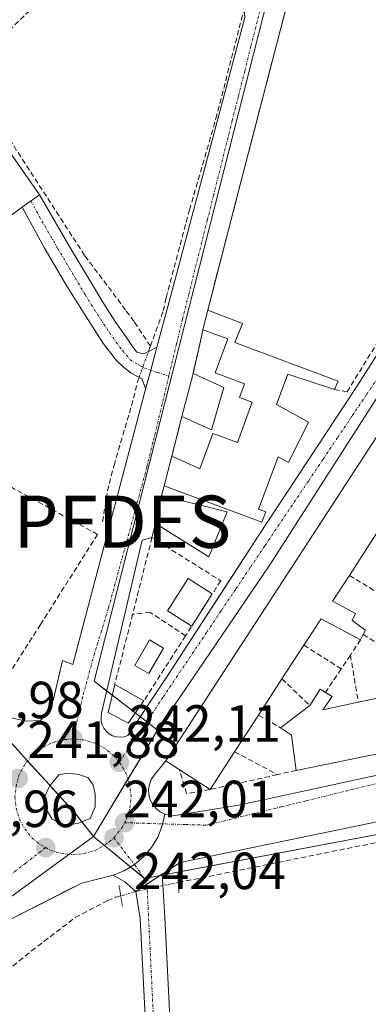
# Model space of a CAD drawing. Units: metres. Extents: x 625993 to 629488, y 4646278 to 4648653.
# Drawn here: x 628981 to 629047, y 4648290 to 4648478 of the extents above; entities that cross this region are included whole.
import ezdxf
from ezdxf.enums import TextEntityAlignment as Align

# ---------------------------------------------------------------- set-up
doc = ezdxf.new("R2010")
doc.units = ezdxf.units.M
doc.header["$MEASUREMENT"] = 0
for name, pattern in [('TRAZO_Y_PUNTO', [1, 0.5, -0.25, 0, -0.25]), ('TRAZOS2', [0.375, 0.25, -0.125]), ('TRAZOSX2', [1.5, 1, -0.5])]:
    doc.linetypes.add(name, pattern=pattern)
doc.layers.get('0').update_dxf_attribs({"lineweight": 5})
for name, color, linetype, lineweight in [('Camino', 19, 'Continuous', 0), ('Camino Cxs', 19, 'Continuous', 0), ('Camino eje', 39, 'TRAZO_Y_PUNTO', 13), ('Carretera de calzada única', 19, 'Continuous', 13), ('Carretera de calzada única Cxs', 19, 'Continuous', 13), ('Carretera de calzada única eje', 19, 'TRAZO_Y_PUNTO', 0), ('Carátula', 7, 'Continuous', 5), ('Corriente artificial lineal', 5, 'TRAZOSX2', 13), ('Corriente artificial lineal oculto', 135, 'TRAZO_Y_PUNTO', 13), ('Cultivos herbáceos CxS', 92, 'Continuous', 0), ('Edificación', 1, 'Continuous', 13), ('Edificación Cxs', 1, 'Continuous', 13), ('Edificación industrial', 135, 'Continuous', 13), ('Edificación industrial Cxs', 135, 'Continuous', 13), ('Elemento construido', 1, 'Continuous', 0), ('Muro lineal', 1, 'TRAZOSX2', 13), ('Núcleo urbano', 19, 'Continuous', 0), ('Núcleo urbano CxS', 19, 'Continuous', 0), ('Piscina', 142, 'Continuous', 0), ('Piscina CxS', 142, 'Continuous', 0), ('Puente lineal', 2, 'TRAZOS2', 0), ('Punto de cota en terreno', 7, 'Continuous', 0), ('Punto fluvial desagüe desconocido', 7, 'Continuous', 0), ('Rótulo de punto de cota en terreno', 19, 'Continuous', 0), ('Vía urbana Cxs', 5, 'Continuous', 0), ('Vía urbana eje', 5, 'TRAZO_Y_PUNTO', 0)]:
    doc.layers.add(name, color=color, linetype=linetype, lineweight=lineweight)
doc.styles.add('Arial', font='txt', dxfattribs={"height": 0.2})

# ---------------------------------------------------------------- blocks, each defined once
blk = doc.blocks.new('*U150')
at = {"layer": 'Cultivos herbáceos CxS', "color": 92, "linetype": 'Continuous', "lineweight": 0}
blk.add_polyline3d([(628917.7, 4648265.47, 242.04), (628994.64, 4648321.73, 241.98), (629004.43, 4648313.66, 242.11), (629072.99, 4648326.63, 241.74), (629073.96, 4648326.8, 241.77), (629096.05, 4648330.58, 241.57), (629142.05, 4648305.54, 241.98), (629163.19, 4648288.7, 241.43), (629195.27, 4648255.58, 241.27), (629213.81, 4648236.43, 241.21), (629232.03, 4648200.44, 241.45), (629252.57, 4648178.79, 241.18), (629262.64, 4648166.21, 241.33), (629276.76, 4648148.57, 241.36), (629279.22, 4648145.5, 241.48), (629294.87, 4648118.45, 241.14), (629311.93, 4648095.99, 241.46), (629314.24, 4648092.95, 241.37)], dxfattribs=at)
blk = doc.blocks.new('5PFDES')
blk.add_text('5PFDES', height=10).set_placement((0, 0), align=Align.MIDDLE_CENTER)
blk = doc.blocks.new('5PATER')
at = {"layer": 'Carátula', "linetype": 'Continuous', "lineweight": 5}
h = blk.add_hatch(color=250, dxfattribs=at)
edge = h.paths.add_edge_path()
edge.add_ellipse((0, 0.01), major_axis=(-1.33, -1.34), ratio=0.999422, start_angle=0, end_angle=360)
blk = doc.blocks.new('*U172')
at = {"layer": 'Vía urbana Cxs', "color": 5, "linetype": 'Continuous', "lineweight": 0}
for points in [[(629160.6, 4648378.34, 241.36), (629159.37, 4648377.51, 241.38), (629156.52, 4648375.57, 241.47), (629144.4, 4648367.33, 241.67), (629140.29, 4648364.54, 241.77), (629137.66, 4648362.76, 241.76), (629104.53, 4648340.24, 242.03), (629099.46, 4648336.8, 242.04), (629096.32, 4648335.53, 241.99), (629088.7, 4648332.46, 241.88), (629076.02, 4648329.93, 241.94), (629052.18, 4648325.18, 241.82), (629049.22, 4648324.59, 241.85), (629011.27, 4648316.71, 242.01), (629007.81, 4648314.47, 242.06), (629004.89, 4648312.56, 242.08), (629002.75, 4648311.15, 241.97), (629000.65, 4648313.04, 242.07), (628998.4, 4648314.29, 242.09), (629000.54, 4648315.16, 242.09), (629002.52, 4648316.36, 242.08), (629004.27, 4648317.87, 242.08), (629005.76, 4648319.63, 242.09), (629006.95, 4648321.61, 242.1), (629007.8, 4648323.76, 242.1), (629008.3, 4648326.02, 242.14), (629009.27, 4648325.78, 242.13), (629010.27, 4648325.73, 242.13), (629022.51, 4648327.73, 242.02), (629067.25, 4648337.47, 241.98), (629069.99, 4648338.97, 242), (629072.99, 4648340.97, 242.07), (629081.36, 4648346.48, 242.01), (629101.48, 4648359.71, 241.84), (629109.62, 4648364.81, 241.81), (629146.22, 4648388.46, 241.51), (629150.61, 4648391.29, 241.45), (629153.12, 4648392.32, 241.44), (629158.01, 4648382.92, 241.39), (629160.6, 4648378.34, 241.36)], [(629087.45, 4648341.62, 242.03), (629088.64, 4648340.82, 242.03), (629092.06, 4648341.54, 242.01), (629108.33, 4648352.41, 241.91), (629112.61, 4648354.87, 241.87), (629153.1, 4648380.91, 241.42), (629150.16, 4648385.43, 241.45), (629109.92, 4648359.16, 241.85), (629105.87, 4648356.38, 241.88), (629087.14, 4648343.84, 242.02), (629086.66, 4648342.65, 242.03), (629087.45, 4648341.62, 242.03)]]:
    blk.add_polyline3d(points, close=True, dxfattribs=at)
blk = doc.blocks.new('*U173')
at = {"layer": 'Vía urbana Cxs', "color": 5, "linetype": 'Continuous', "lineweight": 0}
for points in [[(629035.66, 4648496.55, 242.22), (629027.6, 4648465.45, 242.07), (629023.51, 4648449.72, 241.94), (629019.92, 4648435.83, 241.88), (629016.52, 4648422.69, 242.11), (629015.62, 4648418.92, 242.17), (629015.31, 4648417.57, 242.17), (629013.71, 4648410.53, 242.15), (629011.58, 4648402.27, 242.21), (629009.64, 4648394.69, 242.24), (629008.18, 4648389, 242.14), (629007.69, 4648387.1, 242.13), (629006.54, 4648381.73, 242.15), (629005.85, 4648379.06, 242.23), (629003.97, 4648378.58, 242.2), (628996.21, 4648345.35, 242.15), (628996.09, 4648344.61, 242.15), (628996.13, 4648343.87, 242.15), (628996.31, 4648343.14, 242.16), (628996.63, 4648342.48, 242.16), (628997.09, 4648341.89, 242.16), (628997.66, 4648341.41, 242.17), (628998.31, 4648341.05, 242.18), (628999.03, 4648340.83, 242.19), (628999.77, 4648340.77, 242.21), (629000.51, 4648340.86, 242.23), (629001.21, 4648341.1, 242.25), (629008.71, 4648352.34, 242.22), (629021.52, 4648372.09, 242.19), (629026.21, 4648379.33, 242.15), (629044.95, 4648407.81, 242.09), (629061.95, 4648434.55, 242.05)], [(629059.27, 4648414.37, 242.16), (629008.52, 4648336.23, 242.28), (629006.27, 4648333.48, 242.23), (629005.72, 4648332.64, 242.21), (629005.37, 4648331.71, 242.19), (629005.21, 4648330.72, 242.18), (629005.27, 4648329.72, 242.17), (629005.53, 4648328.76, 242.17), (629005.99, 4648327.87, 242.17), (629006.62, 4648327.09, 242.16), (629007.4, 4648326.47, 242.15), (629008.3, 4648326.02, 242.14), (629007.8, 4648323.76, 242.1), (629006.95, 4648321.61, 242.1), (629005.76, 4648319.63, 242.09), (629004.27, 4648317.87, 242.08), (629002.52, 4648316.36, 242.08), (629000.54, 4648315.16, 242.09), (628998.4, 4648314.29, 242.09), (628992.4, 4648312.79, 242.04), (628989.9, 4648311.52, 242.03), (628978.66, 4648305.8, 242.07)], [(628978.33, 4648344.58, 241.83), (628981.82, 4648343.84, 241.89), (628984.47, 4648343.94, 241.88), (628986.16, 4648345.85, 241.97), (628987.01, 4648348.07, 242.07), (628988.7, 4648355.48, 242.03), (628990.71, 4648354.74, 242.01), (629002.67, 4648400.25, 241.94), (629004.63, 4648407.55, 242.06), (629005.6, 4648411.16, 242.05), (629006.79, 4648415.6, 241.98), (629010.61, 4648429.78, 241.81), (629023.62, 4648478.78, 241.76), (629023.29, 4648483.11, 241.82), (629008.3, 4648505.35, 241.57), (628985.41, 4648539.13, 241.4), (628980.41, 4648546.51, 241.5)]]:
    blk.add_polyline3d(points, dxfattribs=at)
blk.add_polyline3d([(628986.73, 4648325.05, 241.97), (628989.06, 4648323.89, 241.97), (628991.6, 4648324.21, 241.99), (628994.03, 4648325.16, 242), (628994.99, 4648327.38, 242.01), (628994.99, 4648329.82, 242.01), (628994.56, 4648331.61, 242), (628993.61, 4648332.99, 241.98), (628991.81, 4648333.63, 241.96), (628989.69, 4648333.84, 241.93), (628988, 4648333.52, 241.91), (628986.2, 4648331.4, 241.94), (628985.35, 4648329.39, 241.98), (628985.57, 4648326.96, 241.99), (628986.73, 4648325.05, 241.97)], close=True, dxfattribs=at)

msp = doc.modelspace()

# ---------------------------------------------------------------- linework, layer by layer
at = {"layer": 'Camino', "color": 19, "linetype": 'Continuous', "lineweight": 0}
for points in [[(628981, 4648442.41, 241.68), (628984.3, 4648444.81, 241.52)], [(628984.3, 4648444.81, 241.52), (628990.33, 4648434.45, 241.66), (628996.41, 4648424.21, 241.82), (628998.82, 4648420.5, 241.78), (629001.33, 4648416.85, 241.86), (629002.09, 4648415.72, 241.89), (629002.93, 4648414.61, 241.93), (629004.21, 4648414.29, 241.96), (629005.3, 4648414.8, 241.96), (629006.79, 4648415.6, 241.98)], [(629004.63, 4648407.55, 242.06), (629004.6, 4648407.7, 242.06), (629003.89, 4648409.49, 242.03), (629001.85, 4648410.58, 241.95), (629000.37, 4648411.71, 241.88), (628999.03, 4648413.01, 241.86), (628996.59, 4648416.24, 241.85), (628994.36, 4648419.6, 241.83), (628989.67, 4648427.09, 241.78), (628985.21, 4648434.71, 241.71), (628981, 4648442.41, 241.68)], [(629006.79, 4648415.6, 241.98), (629005.6, 4648411.16, 242.05), (629004.63, 4648407.55, 242.06)]]:
    msp.add_polyline3d(points, dxfattribs=at)
at = {"layer": 'Camino Cxs', "color": 19, "linetype": 'Continuous', "lineweight": 0}
msp.add_polyline3d([(629006.79, 4648415.6, 241.98), (629005.6, 4648411.16, 242.05), (629004.63, 4648407.55, 242.06), (629004.6, 4648407.7, 242.06), (629003.89, 4648409.49, 242.03), (629001.85, 4648410.58, 241.95), (629000.37, 4648411.71, 241.88), (628999.03, 4648413.01, 241.86), (628996.59, 4648416.24, 241.85), (628994.36, 4648419.6, 241.83), (628989.67, 4648427.09, 241.78), (628985.21, 4648434.71, 241.71), (628981, 4648442.41, 241.68), (628984.3, 4648444.81, 241.52), (628990.33, 4648434.45, 241.66), (628996.41, 4648424.21, 241.82), (628998.82, 4648420.5, 241.78), (629001.33, 4648416.85, 241.86), (629002.09, 4648415.72, 241.89), (629002.93, 4648414.61, 241.93), (629004.21, 4648414.29, 241.96), (629005.3, 4648414.8, 241.96), (629006.79, 4648415.6, 241.98)], close=True, dxfattribs=at)
at = {"layer": 'Camino eje', "color": 39, "linetype": 'TRAZO_Y_PUNTO', "lineweight": 13}
for points in [[(628982.66, 4648443.62, 241.62), (628984.76, 4648439.77, 241.67), (628987.77, 4648434.58, 241.69), (628990, 4648430.77, 241.74), (628993.04, 4648425.65, 241.79), (628995.39, 4648421.91, 241.84), (628996.59, 4648420.05, 241.86), (628997.71, 4648418.37, 241.86), (628998.96, 4648416.55, 241.86), (629000.18, 4648414.93, 241.88), (629001.65, 4648413.16, 241.92), (629004.39, 4648411.55, 242.01), (629006.88, 4648410.74, 242.1)], [(629006.88, 4648410.74, 242.1), (629009.07, 4648410.03, 242.16)]]:
    msp.add_polyline3d(points, dxfattribs=at)
at = {"layer": 'Carretera de calzada única', "color": 19, "linetype": 'Continuous', "lineweight": 13}
for points in [[(629002.75, 4648311.15, 241.97), (629004.89, 4648312.56, 242.08), (629007.81, 4648314.47, 242.06)], [(629007.81, 4648314.47, 242.06), (629008.07, 4648310.35, 241.96), (629008.32, 4648306.22, 241.85), (629010.82, 4648256.17, 241.61), (629011.96, 4648227.21, 241.63), (629012.99, 4648198.25, 241.58), (629014.37, 4648169.84, 241.43), (629015.68, 4648141.42, 241.39), (629015.95, 4648133.9, 241.5), (629016.71, 4648113, 241.46), (629017.06, 4648103.13, 241.46), (629017.73, 4648084.59, 241.43), (629019.65, 4648033.96, 241.4), (629020.49, 4648015.09, 241.43), (629020.74, 4648005.11, 241.66), (629021.65, 4647997.08, 242)], [(629006.15, 4648000.12, 242.05), (629008.29, 4648000.68, 242.03), (629010.76, 4648002.47, 241.97), (629012.68, 4648004.84, 241.84), (629013.9, 4648007.64, 241.7), (629014.28, 4648009.64, 241.68), (629014.44, 4648016.39, 241.63), (629014.91, 4648033.78, 241.56), (629012.99, 4648084.41, 241.47), (629012.3, 4648103.61, 241.51), (629012.09, 4648109.36, 241.34), (629011.97, 4648112.83, 241.29), (629010.95, 4648141.23, 241.4), (629010.49, 4648151.01, 241.4), (629009.64, 4648169.61, 241.4), (629008.46, 4648193.78, 241.51), (629008.26, 4648198.05, 241.4), (629007.22, 4648227.04, 241.46), (629006.78, 4648238.16, 241.57), (629006.08, 4648255.96, 241.55), (629005.91, 4648259.43, 241.55), (629004.84, 4648280.96, 241.56), (629003.59, 4648305.98, 241.69), (629002.75, 4648311.15, 241.97)]]:
    msp.add_polyline3d(points, dxfattribs=at)
at = {"layer": 'Carretera de calzada única Cxs', "color": 19, "linetype": 'Continuous', "lineweight": 13}
msp.add_polyline3d([(629004.84, 4648280.96, 241.56), (629003.59, 4648305.98, 241.69), (629002.75, 4648311.15, 241.97), (629004.89, 4648312.56, 242.08), (629007.81, 4648314.47, 242.06), (629008.07, 4648310.35, 241.96), (629008.32, 4648306.22, 241.85), (629010.82, 4648256.17, 241.61)], dxfattribs=at)
at = {"layer": 'Carretera de calzada única eje', "color": 19, "linetype": 'TRAZO_Y_PUNTO', "lineweight": 0}
msp.add_polyline3d([(629004.89, 4648312.56, 242.08), (629008.49, 4648238.12, 241.59), (629016.76, 4648051.99, 241.58), (629017.4, 4648014.78, 241.76), (629015.03, 4647998.2, 242.11), (629014.51, 4647994.63, 242.29)], dxfattribs=at)
at = {"layer": 'Corriente artificial lineal', "color": 5, "linetype": 'TRAZOSX2', "lineweight": 13}
for points in [[(629005.55, 4648415.78, 241.94), (629008, 4648422.54, 241.74), (629008.57, 4648425.07, 241.7), (629013.04, 4648441.92, 241.58), (629018.1, 4648459.41, 241.62), (629023.57, 4648480.74, 241.8)], [(629005.55, 4648415.78, 241.94), (629002.42, 4648420.5, 241.7), (629000.8, 4648422.69, 241.58), (628992.95, 4648433.17, 241.61), (628970.25, 4648468.31, 241.4)], [(629005.18, 4648414.74, 241.96), (629005.55, 4648415.78, 241.94)], [(628996.39, 4648382.1, 242.04), (628997.31, 4648387.99, 241.67), (628998.58, 4648392.91, 241.71), (629001.93, 4648404.35, 241.78), (629003.1, 4648409, 242.01), (629003.38, 4648409.76, 242.01)], [(629010.89, 4648312.89, 241.86), (629059.69, 4648322.74, 241.69), (629093.3, 4648329.09, 241.37), (629120.7, 4648315.36, 241.6), (629134.26, 4648308.36, 241.48), (629145.46, 4648302.21, 241.81), (629147.09, 4648301.15, 241.67), (629150.4, 4648299.01, 241.38), (629158.12, 4648292.96, 241.42), (629160.82, 4648290.18, 241.43), (629164.98, 4648283.97, 241.47), (629167.78, 4648280.3, 241.48), (629170.8, 4648276.8, 241.41), (629174.3, 4648273.33, 241.52), (629182, 4648266.31, 241.93), (629189.42, 4648260.87, 241.64), (629202.1, 4648248, 241.28), (629205.14, 4648244.25, 241.27), (629217.01, 4648225.35, 241.25), (629224.24, 4648213.12, 241.18), (629226.61, 4648208.63, 241.2), (629228.78, 4648204.04, 241.47), (629230.96, 4648197.33, 241.33)], [(628925.47, 4648266.1, 242.02), (628927.39, 4648263.93, 241.81), (628930.76, 4648262.85, 241.46), (628933.89, 4648264.29, 241.45), (628944.33, 4648270.94, 241.54), (628974.54, 4648293.09, 241.49), (628982.77, 4648299.76, 241.5), (628991.16, 4648306.17, 241.65), (628997.32, 4648309.41, 241.62), (628998.92, 4648310.05, 241.75), (628999.87, 4648310.32, 241.81)]]:
    msp.add_polyline3d(points, dxfattribs=at)
at = {"layer": 'Corriente artificial lineal oculto', "color": 135, "linetype": 'TRAZO_Y_PUNTO', "lineweight": 13}
for points in [[(629003.38, 4648409.76, 242.01), (629005.18, 4648414.74, 241.96)], [(629010.89, 4648312.89, 241.86), (629007.95, 4648312.3, 242.01), (629002.75, 4648311.15, 241.97), (628999.87, 4648310.32, 241.81)]]:
    msp.add_polyline3d(points, dxfattribs=at)
at = {"layer": 'Cultivos herbáceos CxS', "color": 92, "linetype": 'Continuous', "lineweight": 0}
for points in [[(628994.64, 4648321.73, 241.98), (628996.73, 4648320.01, 242), (629001.73, 4648315.88, 242.08), (629004.08, 4648313.95, 242.11), (629004.43, 4648313.66, 242.11), (629007.44, 4648314.23, 242.07), (629007.82, 4648314.3, 242.05), (629010.76, 4648314.86, 241.95), (629072.99, 4648326.63, 241.74), (629073.96, 4648326.8, 241.77), (629093.45, 4648330.13, 241.52), (629096.05, 4648330.58, 241.57), (629127.71, 4648313.34, 241.58), (629142.05, 4648305.54, 241.98)], [(628917.7, 4648265.47, 242.04), (628989.94, 4648318.29, 241.97), (628994.64, 4648321.73, 241.98)]]:
    msp.add_polyline3d(points, dxfattribs=at)
at = {"layer": 'Edificación', "color": 1, "linetype": 'Continuous', "lineweight": 13}
for points in [[(629015.62, 4648418.92, 243.66), (629016.52, 4648422.69, 244.69)], [(629016.52, 4648422.69, 244.69), (629023.17, 4648420.13, 242.92), (629021.71, 4648416.48, 246.14)], [(629009.64, 4648394.69, 245.09), (629014.99, 4648392.23, 247.38), (629017.5, 4648399.04, 245.38), (629022.21, 4648397.3, 249.75), (629025.06, 4648405.02, 249.56), (629022.63, 4648405.92, 245.69), (629023.6, 4648408.56, 247.69), (629017.96, 4648410.64, 246.07), (629020.37, 4648417.17, 245.53), (629015.62, 4648418.92, 243.66)], [(629021.71, 4648416.48, 246.14), (629041.48, 4648409.07, 243.56), (629040.78, 4648407.46, 245.62)], [(629008.52, 4648336.23, 244.02), (629059.27, 4648414.37, 243.97)], [(629040.78, 4648407.46, 245.62), (629031.87, 4648410.4, 248.92), (629029.71, 4648404.58, 250.89), (629035.85, 4648401.19, 244.09), (629032.01, 4648393.44, 244.1), (629030.01, 4648394.52, 249.72), (629026.27, 4648384.51, 247.07), (629027.66, 4648383.99, 246.94), (629026.92, 4648381.99, 246.11), (629008.18, 4648389, 245.72)], [(629011.58, 4648402.27, 244.7), (629013.71, 4648410.53, 244.8)], [(629013.71, 4648410.53, 244.8), (629019.58, 4648407.84, 244.6)], [(629019.58, 4648407.84, 244.6), (629017.23, 4648399.71, 245.38), (629011.58, 4648402.27, 244.7)], [(629008.18, 4648389, 245.72), (629009.64, 4648394.69, 245.09)], [(629006.54, 4648381.73, 243.02), (629007.69, 4648387.1, 244.94)], [(629007.69, 4648387.1, 244.94), (629020.26, 4648383.99, 245.92)], [(629020.26, 4648383.99, 245.92), (629016.71, 4648375.33, 243.5), (629006.54, 4648381.73, 243.02)], [(629048.37, 4648379.09, 248.33), (629043.65, 4648371.81, 248.86)], [(629043.65, 4648371.81, 248.86), (629040.44, 4648366.85, 248.23), (629044.8, 4648364.46, 243.68)], [(629013.45, 4648362.06, 242.55), (629008.81, 4648365.02, 242.75), (629012.75, 4648371.2, 242.67), (629017.39, 4648368.24, 242.91)], [(629017.39, 4648368.24, 242.91), (629013.45, 4648362.06, 242.55)], [(629044.8, 4648364.46, 243.68), (629044.17, 4648363.18, 244.45), (629046.73, 4648361.32, 244.11), (629046.31, 4648360.47, 244.46)], [(629045.82, 4648359.46, 244.52), (629038.25, 4648363.49, 248.42), (629034.94, 4648358.42, 248.87)], [(629046.31, 4648360.47, 244.46), (629045.82, 4648359.46, 244.52)], [(629034.94, 4648358.42, 248.87), (629030.74, 4648351.94, 248.84)], [(629004.3, 4648347.75, 244.63), (629001.28, 4648343.46, 243.79), (628997.44, 4648345.51, 244.02), (628998.73, 4648350.89, 244.54)], [(628998.73, 4648350.89, 244.54), (629004.3, 4648347.75, 244.63)], [(629030.74, 4648351.94, 248.84), (629026.25, 4648345.01, 248.64)], [(629036.08, 4648346.85, 246.2), (629038.08, 4648349.98, 246.8), (629039.08, 4648349.37, 245.29)], [(629039.08, 4648349.37, 245.29), (629040.38, 4648348.58, 243.69), (629038.6, 4648346.03, 248.29), (629045.37, 4648347.46, 247.44)], [(629045.37, 4648347.46, 247.44), (629056, 4648349.73, 245.98)], [(629030.48, 4648342.56, 243.57), (629036.08, 4648346.85, 246.2)], [(629026.25, 4648345.01, 248.64), (629021.67, 4648337.98, 248.71)], [(629033.48, 4648334.38, 245.11), (629032.58, 4648341.15, 245.36), (629030.48, 4648342.56, 243.57)], [(629071.17, 4648342.12, 244.55), (629033.48, 4648334.38, 245.11)], [(629021.67, 4648337.98, 248.71), (629016.98, 4648330.73, 245.79)], [(629011.08, 4648334.56, 246.64), (629008.52, 4648336.23, 244.02)], [(629016.98, 4648330.73, 245.79), (629011.08, 4648334.56, 246.64)]]:
    msp.add_polyline3d(points, dxfattribs=at)
at = {"layer": 'Edificación Cxs', "color": 1, "linetype": 'Continuous', "lineweight": 13}
for points in [[(629021.71, 4648416.48, 246.14), (629041.48, 4648409.07, 243.56), (629040.78, 4648407.46, 245.62), (629031.87, 4648410.4, 248.92), (629029.71, 4648404.58, 250.89), (629035.85, 4648401.19, 244.09), (629032.01, 4648393.44, 244.1), (629030.01, 4648394.52, 249.72), (629026.27, 4648384.51, 247.07), (629027.66, 4648383.99, 246.94), (629026.92, 4648381.99, 246.11), (629008.18, 4648389, 245.72), (629009.64, 4648394.69, 245.09), (629014.99, 4648392.23, 247.38), (629017.5, 4648399.04, 245.38), (629022.21, 4648397.3, 249.75), (629025.06, 4648405.02, 249.56), (629022.63, 4648405.92, 245.69), (629023.6, 4648408.56, 247.69), (629017.96, 4648410.64, 246.07), (629020.37, 4648417.17, 245.53), (629015.62, 4648418.92, 243.66), (629016.52, 4648422.69, 244.69), (629023.17, 4648420.13, 242.92), (629021.71, 4648416.48, 246.14)], [(629044.8, 4648364.46, 243.68), (629044.17, 4648363.18, 244.45), (629046.73, 4648361.32, 244.11), (629046.31, 4648360.47, 244.46), (629045.82, 4648359.46, 244.52), (629038.25, 4648363.49, 248.42), (629034.94, 4648358.42, 248.87), (629030.74, 4648351.94, 248.84), (629026.25, 4648345.01, 248.64), (629021.67, 4648337.98, 248.71), (629016.98, 4648330.73, 245.79), (629011.08, 4648334.56, 246.64), (629008.52, 4648336.23, 244.02), (629059.27, 4648414.37, 243.97), (629067.71, 4648408.87, 243.97), (629061.51, 4648399.32, 248.31), (629056.95, 4648392.27, 248.75), (629052.78, 4648385.85, 247.95), (629048.37, 4648379.09, 248.33), (629043.65, 4648371.81, 248.86), (629040.44, 4648366.85, 248.23), (629044.8, 4648364.46, 243.68)], [(629019.58, 4648407.84, 244.6), (629017.23, 4648399.71, 245.38), (629011.58, 4648402.27, 244.7), (629013.71, 4648410.53, 244.8), (629019.58, 4648407.84, 244.6)], [(629020.26, 4648383.99, 245.92), (629016.71, 4648375.33, 243.5), (629006.54, 4648381.73, 243.02), (629007.69, 4648387.1, 244.94), (629020.26, 4648383.99, 245.92)], [(629017.39, 4648368.24, 242.91), (629013.45, 4648362.06, 242.55), (629008.81, 4648365.02, 242.75), (629012.75, 4648371.2, 242.67), (629017.39, 4648368.24, 242.91)], [(629004.3, 4648347.75, 244.63), (629001.28, 4648343.46, 243.79), (628997.44, 4648345.51, 244.02), (628998.73, 4648350.89, 244.54), (629004.3, 4648347.75, 244.63)], [(629064.96, 4648351.65, 242.04), (629071.17, 4648342.12, 244.55), (629033.48, 4648334.38, 245.11), (629032.58, 4648341.15, 245.36), (629030.48, 4648342.56, 243.56), (629036.08, 4648346.85, 246.2), (629038.08, 4648349.98, 246.8), (629039.08, 4648349.37, 245.29), (629040.38, 4648348.58, 243.69), (629038.6, 4648346.03, 248.29), (629045.37, 4648347.46, 247.44), (629056, 4648349.73, 245.98), (629064.96, 4648351.65, 242.04)]]:
    msp.add_polyline3d(points, close=True, dxfattribs=at)
at = {"layer": 'Edificación industrial', "color": 135, "linetype": 'Continuous', "lineweight": 13}
msp.add_polyline3d([(628972.41, 4648461.78, 246.39), (628984.3, 4648444.81, 243.9), (628981, 4648442.41, 246.43), (628972.17, 4648435.96, 247.47)], dxfattribs=at)
at = {"layer": 'Edificación industrial Cxs', "color": 135, "linetype": 'Continuous', "lineweight": 13}
msp.add_polyline3d([(628972.17, 4648435.96, 247.47), (628971.32, 4648435.35, 244.54), (628958.45, 4648453.51, 242.97), (628972.41, 4648461.78, 246.39), (628984.3, 4648444.81, 243.9), (628981, 4648442.41, 246.43), (628972.17, 4648435.96, 247.47)], close=True, dxfattribs=at)
at = {"layer": 'Elemento construido', "color": 1, "linetype": 'Continuous', "lineweight": 0}
for points in [[(629003.97, 4648378.58, 242.27), (628996.21, 4648345.35, 242.5), (628996.09, 4648344.61, 242.32), (628996.13, 4648343.87, 242.27), (628996.31, 4648343.14, 242.24), (628996.63, 4648342.48, 242.23), (628997.09, 4648341.89, 242.24), (628997.66, 4648341.41, 242.25), (628998.31, 4648341.05, 242.25), (628999.03, 4648340.83, 242.25), (628999.77, 4648340.77, 242.25), (629000.51, 4648340.86, 242.27), (629001.21, 4648341.1, 242.29), (629008.71, 4648352.34, 242.61), (629026.21, 4648379.33, 242.26), (629044.95, 4648407.81, 242.23), (629061.95, 4648434.55, 242.23), (629076.94, 4648457.79, 245.95), (629083.94, 4648469.03, 242.15), (629088.94, 4648476.78, 242.58), (629087.82, 4648478.89, 245.66)], [(629008.52, 4648336.23, 244.02), (629006.27, 4648333.48, 242.31), (629005.72, 4648332.64, 242.29), (629005.37, 4648331.71, 242.25), (629005.21, 4648330.72, 242.23), (629005.27, 4648329.72, 242.21), (629005.53, 4648328.76, 242.19), (629005.99, 4648327.87, 242.17), (629006.62, 4648327.09, 242.18), (629007.4, 4648326.47, 242.2), (629008.3, 4648326.02, 242.21), (629009.27, 4648325.78, 242.2), (629010.27, 4648325.73, 242.2), (629022.51, 4648327.73, 242.1), (629067.25, 4648337.47, 241.98), (629069.99, 4648338.97, 242.06), (629072.99, 4648340.97, 242.59), (629101.48, 4648359.71, 241.94), (629069.75, 4648408.94, 243.46), (629059.76, 4648415.69, 242.7), (629059.27, 4648414.37, 243.97)], [(629142.78, 4648305.96, 242.21), (629088.7, 4648332.46, 242.18), (629049.22, 4648324.59, 242.16), (629011.27, 4648316.71, 242.23), (629007.81, 4648314.47, 242.19)], [(629002.75, 4648311.15, 242.16), (629000.65, 4648313.04, 242.22), (628998.4, 4648314.29, 242.2), (628992.4, 4648312.79, 242.16), (628978.66, 4648305.8, 242.19), (628962.16, 4648295.05, 242.23), (628938.67, 4648277.32, 242.24), (628920.93, 4648264.07, 242.17), (628915.71, 4648260.45, 242.12), (628905.43, 4648253.33, 242.16), (628890.19, 4648241.59, 242.27), (628876.94, 4648224.35, 243.66), (628861.45, 4648204.86, 242.34), (628853.45, 4648194.11, 242.44), (628831.71, 4648210.36, 243.42), (628830.71, 4648208.86, 242.26)]]:
    msp.add_polyline3d(points, dxfattribs=at)
at = {"layer": 'Muro lineal', "color": 1, "linetype": 'TRAZOSX2', "lineweight": 13}
for points in [[(628980.41, 4648546.51, 243.72), (628985.41, 4648539.13, 241.52), (629008.3, 4648505.35, 242.43), (629007.15, 4648504.23, 242.42), (628970.24, 4648468.31, 241.62), (628968.83, 4648466.94, 242.38)], [(629035.66, 4648496.55, 244.21), (629027.6, 4648465.45, 245.38), (629023.51, 4648449.72, 242.47), (629019.92, 4648435.83, 244.43), (629016.52, 4648422.69, 244.69)], [(629040.78, 4648407.46, 245.62), (629043.21, 4648407.01, 243.69), (629052.62, 4648422.28, 243.6), (629059.26, 4648433.05, 242.19), (629065.92, 4648443.87, 243.86)], [(629015.62, 4648418.92, 243.66), (629013.71, 4648410.53, 244.8)], [(629011.58, 4648402.27, 244.7), (629009.64, 4648394.69, 245.09)], [(628972.21, 4648392.39, 246.81), (628994.89, 4648379.95, 243.41), (628995.44, 4648379.67, 242.74), (628984.49, 4648362.39, 243.63), (628979.12, 4648353.94, 244.2)], [(629008.18, 4648389, 245.72), (629007.69, 4648387.1, 244.94)], [(629006.54, 4648381.73, 243.02), (629005.85, 4648379.06, 243.18)], [(629005.85, 4648379.06, 243.18), (629002.14, 4648364.35, 244.63)], [(629005.85, 4648379.06, 243.18), (629019.01, 4648370.78, 242.44), (629012.28, 4648360.23, 244.6)], [(629043.65, 4648371.81, 248.86), (629051.37, 4648367.05, 243.6)], [(629002.14, 4648364.35, 244.63), (628998.73, 4648350.89, 244.54)], [(629012.28, 4648360.23, 244.6), (629005.51, 4648364.71, 243.3), (629002.14, 4648364.35, 244.63)], [(629012.28, 4648360.23, 244.6), (629004.3, 4648347.75, 244.63)], [(629046.31, 4648360.47, 244.46), (629055.92, 4648354.51, 244.38)], [(629034.94, 4648358.42, 248.87), (629042.1, 4648353.87, 247.92)], [(629045.82, 4648359.46, 244.52), (629043.86, 4648356.51, 243.94)], [(629043.86, 4648356.51, 243.94), (629042.1, 4648353.87, 247.92)], [(629043.86, 4648356.51, 243.94), (629045.37, 4648347.46, 247.44)], [(629042.1, 4648353.87, 247.92), (629039.08, 4648349.37, 245.29)], [(629030.74, 4648351.94, 248.84), (629036.08, 4648346.85, 246.2)], [(629026.25, 4648345.01, 248.64), (629030.48, 4648342.56, 243.57)], [(629021.67, 4648337.98, 248.71), (629029.87, 4648333.58, 243.97)], [(629029.87, 4648333.58, 243.97), (629016.98, 4648330.73, 245.79), (629012.46, 4648329.94, 242.52), (629011.08, 4648334.56, 246.64)], [(629033.48, 4648334.38, 245.11), (629029.87, 4648333.58, 243.97)]]:
    msp.add_polyline3d(points, dxfattribs=at)
at = {"layer": 'Núcleo urbano', "color": 19, "linetype": 'Continuous', "lineweight": 0}
for points in [[(629006.92, 4648342.14, 242.22), (629004.82, 4648343.75, 242.24), (629004.46, 4648344.03, 242.25), (629003.6, 4648344.69, 242.26), (629002.66, 4648345.42, 242.28), (628998.23, 4648348.82, 242.19), (628997.21, 4648349.61, 242.15), (628994.75, 4648351.5, 242.06), (629004.46, 4648389.8, 242.16), (629029.1, 4648486.92, 242.17), (629029.11, 4648486.95, 242.17), (629028.45, 4648487.92, 242.15), (628996.77, 4648535.2, 241.46), (628985.33, 4648552.27, 241.48)], [(629006.92, 4648342.14, 242.22), (629004.82, 4648343.75, 242.24), (629004.46, 4648344.03, 242.25), (629003.6, 4648344.69, 242.26), (629002.66, 4648345.42, 242.28), (628998.23, 4648348.82, 242.19), (628997.21, 4648349.61, 242.15), (628994.75, 4648351.5, 242.06), (629004.46, 4648389.8, 242.16), (629029.1, 4648486.92, 242.17), (629029.11, 4648486.95, 242.17), (629028.45, 4648487.92, 242.15), (628996.77, 4648535.2, 241.46), (628985.33, 4648552.27, 241.48)], [(629006.92, 4648342.14, 242.22), (629028.32, 4648373.62, 242.18), (629029.14, 4648374.9, 242.18), (629058.16, 4648420.29, 242.11), (629059.37, 4648422.18, 242.11), (629069.78, 4648438.46, 242.1), (629094.61, 4648472.44, 241.91), (629096.02, 4648474.38, 241.89), (629096.39, 4648474.88, 241.89), (629096.42, 4648474.93, 241.89)], [(628901.01, 4648467.14, 241.79), (628902.93, 4648463.75, 241.81), (628914.43, 4648443.47, 241.85), (628936.98, 4648404.99, 241.98), (628968.66, 4648350.94, 241.85), (628968.92, 4648350.66, 241.85), (628982.02, 4648336.21, 241.85), (628982.03, 4648336.19, 241.85), (628986.13, 4648331.68, 241.94), (628986.28, 4648331.5, 241.94), (628991.06, 4648326.24, 242.06), (628992.42, 4648324.53, 242), (628994.64, 4648321.73, 241.98)], [(628901.01, 4648467.14, 241.79), (628902.93, 4648463.75, 241.81), (628914.43, 4648443.47, 241.85), (628936.98, 4648404.99, 241.98), (628968.66, 4648350.94, 241.85), (628968.92, 4648350.66, 241.85), (628982.02, 4648336.21, 241.85), (628982.03, 4648336.19, 241.85), (628986.13, 4648331.68, 241.94), (628986.28, 4648331.5, 241.94), (628991.06, 4648326.24, 242.06), (628992.42, 4648324.53, 242), (628994.64, 4648321.73, 241.98)], [(628994.64, 4648321.73, 241.98), (629001.25, 4648332.71, 242.11), (629006.92, 4648342.14, 242.22)], [(628994.64, 4648321.73, 241.98), (629001.25, 4648332.71, 242.11), (629006.92, 4648342.14, 242.22)], [(628994.64, 4648321.73, 241.98), (628996.73, 4648320.01, 242), (629001.73, 4648315.88, 242.08), (629004.08, 4648313.95, 242.11), (629004.43, 4648313.66, 242.11), (629007.44, 4648314.23, 242.07), (629007.82, 4648314.3, 242.05), (629010.76, 4648314.86, 241.95), (629072.99, 4648326.63, 241.74), (629073.96, 4648326.8, 241.77), (629093.45, 4648330.13, 241.52), (629096.05, 4648330.58, 241.57), (629127.71, 4648313.34, 241.58), (629142.05, 4648305.54, 241.98)], [(628917.7, 4648265.47, 242.04), (628989.94, 4648318.29, 241.97), (628994.64, 4648321.73, 241.98)]]:
    msp.add_polyline3d(points, dxfattribs=at)
at = {"layer": 'Núcleo urbano CxS', "color": 19, "linetype": 'Continuous', "lineweight": 0}
for points in [[(629006.92, 4648342.14, 242.22), (628994.64, 4648321.73, 241.98), (628991.06, 4648326.24, 242.06), (628986.13, 4648331.68, 241.94), (628982.02, 4648336.21, 241.85), (628968.66, 4648350.94, 241.85), (628936.98, 4648404.99, 241.98), (628914.43, 4648443.47, 241.85), (628902.93, 4648463.75, 241.81), (628901.01, 4648467.14, 241.79), (628901.16, 4648467.22, 241.8), (628951.05, 4648494.47, 241.44), (628939.5, 4648515.61, 241.54), (628985.33, 4648552.27, 241.48), (629029.11, 4648486.95, 242.17), (629029.1, 4648486.92, 242.17), (629004.46, 4648389.8, 242.16), (628994.75, 4648351.5, 242.06), (629004.46, 4648344.03, 242.25), (629006.92, 4648342.14, 242.22)], [(629179.33, 4648355.3, 241.27), (629178.63, 4648354.36, 241.27), (629177.77, 4648353.21, 241.29), (629142.05, 4648305.54, 241.98), (629096.05, 4648330.58, 241.57), (629073.96, 4648326.8, 241.77), (629072.99, 4648326.63, 241.74), (629004.43, 4648313.66, 242.11), (628994.64, 4648321.73, 241.98), (629006.92, 4648342.14, 242.22), (629028.32, 4648373.62, 242.18), (629029.14, 4648374.9, 242.18), (629058.16, 4648420.29, 242.11), (629069.78, 4648438.46, 242.1), (629096.39, 4648474.88, 241.89), (629096.42, 4648474.93, 241.89), (629106.27, 4648461.74, 241.82), (629128.24, 4648435.42, 241.61), (629160.42, 4648386.7, 241.41), (629167.98, 4648374.14, 241.33), (629179.33, 4648355.3, 241.27)]]:
    msp.add_polyline3d(points, close=True, dxfattribs=at)
for points in [[(629086.48, 4648489.32, 241.87), (629096.42, 4648474.93, 241.89), (629096.42, 4648474.93, 241.89), (629096.39, 4648474.88, 241.89), (629069.78, 4648438.46, 242.1), (629058.16, 4648420.29, 242.11), (629029.14, 4648374.9, 242.18), (629028.32, 4648373.62, 242.18), (629006.92, 4648342.14, 242.22), (629004.46, 4648344.03, 242.25), (628994.75, 4648351.5, 242.06), (629004.46, 4648389.8, 242.16), (629029.1, 4648486.92, 242.17)], [(628968.66, 4648350.94, 241.85), (628982.02, 4648336.21, 241.85), (628986.13, 4648331.68, 241.94), (628991.06, 4648326.24, 242.06), (628994.64, 4648321.73, 241.98), (628917.7, 4648265.47, 242.04)]]:
    msp.add_polyline3d(points, dxfattribs=at)
at = {"layer": 'Piscina', "color": 142, "linetype": 'Continuous', "lineweight": 0}
msp.add_polyline3d([(629008.08, 4648357.84, 242.25), (629005.26, 4648352.96, 242.25), (629002.54, 4648354.53, 242.24), (629005.36, 4648359.42, 242.27), (629008.08, 4648357.84, 242.25)], dxfattribs=at)
at = {"layer": 'Piscina CxS', "color": 142, "linetype": 'Continuous', "lineweight": 0}
msp.add_polyline3d([(629008.08, 4648357.84, 242.25), (629005.26, 4648352.96, 242.25), (629002.54, 4648354.53, 242.24), (629005.36, 4648359.42, 242.27), (629008.08, 4648357.84, 242.25)], close=True, dxfattribs=at)
at = {"layer": 'Puente lineal', "color": 2, "linetype": 'TRAZOS2', "lineweight": 0}
for points in [[(629010.76, 4648314.89, 242.97), (629011.01, 4648310.9, 241.95)], [(629000.19, 4648308.35, 242.05), (628999.55, 4648312.3, 242.22)]]:
    msp.add_polyline3d(points, dxfattribs=at)
at = {"layer": 'Vía urbana Cxs', "color": 5, "linetype": 'Continuous', "lineweight": 0}
for points in [[(629035.66, 4648496.55, 242.22), (629027.6, 4648465.45, 242.07), (629023.51, 4648449.72, 241.94), (629019.92, 4648435.83, 241.88), (629016.52, 4648422.69, 242.11)], [(629006.79, 4648415.6, 241.98), (629010.61, 4648429.78, 241.81), (629023.62, 4648478.78, 241.76), (629023.29, 4648483.11, 241.82)], [(629003.97, 4648378.58, 242.2), (628996.21, 4648345.35, 242.15), (628996.09, 4648344.61, 242.15), (628996.13, 4648343.87, 242.15), (628996.31, 4648343.14, 242.16), (628996.63, 4648342.48, 242.16), (628997.09, 4648341.89, 242.16), (628997.66, 4648341.41, 242.17), (628998.31, 4648341.05, 242.18), (628999.03, 4648340.83, 242.19), (628999.77, 4648340.77, 242.21), (629000.51, 4648340.86, 242.23), (629001.21, 4648341.1, 242.25), (629008.71, 4648352.34, 242.22), (629021.52, 4648372.09, 242.19), (629026.21, 4648379.33, 242.15), (629044.95, 4648407.81, 242.09), (629061.95, 4648434.55, 242.05), (629070.38, 4648447.61, 242.06), (629076.94, 4648457.79, 242.1), (629079.98, 4648462.68, 242.05), (629083.94, 4648469.03, 241.94), (629088.94, 4648476.78, 241.89)], [(629016.52, 4648422.69, 242.11), (629015.62, 4648418.92, 242.17)], [(629015.62, 4648418.92, 242.17), (629015.31, 4648417.57, 242.17), (629013.71, 4648410.53, 242.15)], [(629006.79, 4648415.6, 241.98), (629005.6, 4648411.16, 242.05), (629004.63, 4648407.55, 242.06)], [(629059.27, 4648414.37, 242.16), (629008.52, 4648336.23, 242.28)], [(629013.71, 4648410.53, 242.15), (629011.58, 4648402.27, 242.21)], [(628975.21, 4648348.05, 241.86), (628976.53, 4648346.06, 241.83), (628978.33, 4648344.58, 241.83), (628981.82, 4648343.84, 241.89), (628984.47, 4648343.94, 241.88), (628986.16, 4648345.85, 241.97), (628987.01, 4648348.07, 242.07), (628988.7, 4648355.48, 242.03), (628990.71, 4648354.74, 242.01), (629002.67, 4648400.25, 241.94), (629004.63, 4648407.55, 242.06)], [(629011.58, 4648402.27, 242.21), (629009.64, 4648394.69, 242.24)], [(629009.64, 4648394.69, 242.24), (629008.18, 4648389, 242.14)], [(629008.18, 4648389, 242.14), (629007.69, 4648387.1, 242.13)], [(629007.69, 4648387.1, 242.13), (629006.54, 4648381.73, 242.15)], [(629006.54, 4648381.73, 242.15), (629005.85, 4648379.06, 242.23)], [(629005.85, 4648379.06, 242.23), (629003.97, 4648378.58, 242.2)], [(629008.3, 4648326.02, 242.14), (629009.27, 4648325.78, 242.13), (629010.27, 4648325.73, 242.13), (629022.51, 4648327.73, 242.02), (629067.25, 4648337.47, 241.98), (629069.99, 4648338.97, 242), (629072.99, 4648340.97, 242.07), (629081.36, 4648346.48, 242.01), (629101.48, 4648359.71, 241.84)], [(629008.52, 4648336.23, 242.28), (629006.27, 4648333.48, 242.23), (629005.72, 4648332.64, 242.21), (629005.37, 4648331.71, 242.19), (629005.21, 4648330.72, 242.18), (629005.27, 4648329.72, 242.17), (629005.53, 4648328.76, 242.17), (629005.99, 4648327.87, 242.17), (629006.62, 4648327.09, 242.16), (629007.4, 4648326.47, 242.15), (629008.3, 4648326.02, 242.14)], [(628986.73, 4648325.05, 241.97), (628989.06, 4648323.89, 241.97), (628991.6, 4648324.21, 241.99), (628994.03, 4648325.16, 242), (628994.99, 4648327.38, 242.01), (628994.99, 4648329.82, 242.01), (628994.56, 4648331.61, 242), (628993.61, 4648332.99, 241.98), (628991.81, 4648333.63, 241.96), (628989.69, 4648333.84, 241.93), (628988, 4648333.52, 241.91), (628986.2, 4648331.4, 241.94), (628985.35, 4648329.39, 241.98), (628985.57, 4648326.96, 241.99), (628986.73, 4648325.05, 241.97)], [(629088.7, 4648332.46, 241.88), (629076.02, 4648329.93, 241.94), (629052.18, 4648325.18, 241.82), (629049.22, 4648324.59, 241.85), (629011.27, 4648316.71, 242.01), (629007.81, 4648314.47, 242.06)], [(628998.4, 4648314.29, 242.09), (629000.54, 4648315.16, 242.09), (629002.52, 4648316.36, 242.08), (629004.27, 4648317.87, 242.08), (629005.76, 4648319.63, 242.09), (629006.95, 4648321.61, 242.1), (629007.8, 4648323.76, 242.1), (629008.3, 4648326.02, 242.14)], [(628998.4, 4648314.29, 242.09), (629000.54, 4648315.16, 242.09), (629002.52, 4648316.36, 242.08), (629004.27, 4648317.87, 242.08), (629005.76, 4648319.63, 242.09), (629006.95, 4648321.61, 242.1), (629007.8, 4648323.76, 242.1), (629008.3, 4648326.02, 242.14)], [(628998.4, 4648314.29, 242.09), (628992.4, 4648312.79, 242.04), (628989.9, 4648311.52, 242.03), (628978.66, 4648305.8, 242.07), (628962.16, 4648295.05, 242.12), (628958.17, 4648292.04, 242.09), (628938.67, 4648277.32, 242.1), (628920.93, 4648264.07, 242.12), (628915.71, 4648260.45, 241.98)], [(629002.75, 4648311.15, 241.97), (629000.65, 4648313.04, 242.07), (628998.4, 4648314.29, 242.09)], [(629002.75, 4648311.15, 241.97), (629004.89, 4648312.56, 242.08), (629007.81, 4648314.47, 242.06)]]:
    msp.add_polyline3d(points, dxfattribs=at)
at = {"layer": 'Vía urbana eje', "color": 5, "linetype": 'TRAZO_Y_PUNTO', "lineweight": 0}
for points in [[(629028.37, 4648487.59, 242.15), (629025.99, 4648478.07, 242.09), (629024.8, 4648473.3, 241.97), (629023.61, 4648468.54, 242.01), (629022.41, 4648463.78, 242.02), (629021.22, 4648459.01, 242.08), (629017.65, 4648444.73, 242.05), (629016.45, 4648439.96, 242.11), (629014.07, 4648430.44, 242.05), (629012.88, 4648425.67, 242.06), (629011.69, 4648420.91, 242.14), (629010.55, 4648416.19, 242.15), (629009.07, 4648410.03, 242.16)], [(629058.09, 4648423.09, 242.11), (629055.31, 4648418.94, 242.12), (629049.73, 4648410.64, 242.09), (629046.95, 4648406.49, 242.13), (629044.16, 4648402.34, 242.14), (629041.38, 4648398.19, 242.14), (629038.59, 4648394.04, 242.15), (629035.81, 4648389.89, 242.16), (629030.23, 4648381.59, 242.16), (629027.45, 4648377.45, 242.17), (629024.66, 4648373.3, 242.17), (629021.88, 4648369.15, 242.18), (629019.09, 4648365, 242.25), (629016.31, 4648360.85, 242.21), (629010.73, 4648352.55, 242.2), (629007.95, 4648348.4, 242.22), (629005.16, 4648344.25, 242.24), (629002.38, 4648340.1, 242.24), (628999.59, 4648335.95, 242.12)], [(629009.07, 4648410.03, 242.16), (629008.29, 4648406.76, 242.18), (629006.03, 4648397.32, 242.2), (629004.89, 4648392.6, 242.16), (628997.5, 4648365.47, 242.13), (628996.17, 4648361.14, 242.1), (628994.83, 4648356.81, 242.06), (628992.57, 4648348.47, 242.01), (628990.71, 4648340.45, 241.95)], [(628990.71, 4648340.45, 241.95), (628988.54, 4648340.24, 241.9), (628986.46, 4648339.6, 241.86), (628984.54, 4648338.58, 241.85), (628982.85, 4648337.19, 241.85), (628981.47, 4648335.51, 241.86), (628980.44, 4648333.59, 241.86), (628980.21, 4648332.83, 241.86)], [(628999.59, 4648335.95, 242.12), (628998.57, 4648337.19, 242.12), (628996.89, 4648338.58, 242.11), (628994.97, 4648339.6, 242.07), (628992.88, 4648340.24, 242.01), (628990.71, 4648340.45, 241.95)], [(629000.6, 4648324.36, 242.04), (629008.45, 4648324.12, 242.1), (629012.37, 4648324.01, 242.09), (629016.3, 4648323.89, 242.06), (629030.61, 4648327.4, 241.97), (629035.39, 4648328.57, 241.94), (629044.93, 4648330.91, 241.92), (629049.71, 4648332.08, 241.88), (629064.02, 4648335.59, 241.96), (629068.8, 4648336.75, 241.98), (629078.34, 4648339.09, 242.03), (629083.12, 4648340.26, 242.03)], [(629000.6, 4648324.36, 242.04), (629000.98, 4648325.08, 242.05), (629001.62, 4648327.16, 242.08), (629001.83, 4648329.33, 242.1), (629001.62, 4648331.5, 242.11), (629000.98, 4648333.59, 242.11), (628999.96, 4648335.51, 242.12), (628999.59, 4648335.95, 242.12)], [(628980.21, 4648332.83, 241.86), (628979.89, 4648331.76, 241.87), (628979.6, 4648329.33, 241.88), (628979.81, 4648327.16, 241.9), (628980.44, 4648325.08, 241.92), (628981.47, 4648323.16, 241.93), (628982.85, 4648321.47, 241.94), (628984.54, 4648320.09, 241.95), (628985.49, 4648319.58, 241.96)], [(628998.57, 4648321.47, 242.01), (629000.08, 4648323.39, 242.02), (629000.6, 4648324.36, 242.04)], [(628985.49, 4648319.58, 241.96), (628986.46, 4648319.06, 241.96), (628988.54, 4648318.43, 241.96), (628990.71, 4648318.22, 241.97), (628992.88, 4648318.43, 241.98), (628994.97, 4648319.06, 241.99), (628996.89, 4648320.09, 242), (628997.64, 4648320.71, 242), (628998.57, 4648321.47, 242.01)], [(628998.57, 4648321.47, 242.01), (629003.4, 4648315.11, 242.1), (629004.89, 4648312.56, 242.08)], [(628985.49, 4648319.58, 241.96), (628981.66, 4648316.61, 241.98), (628970.18, 4648307.68, 242.11), (628966.35, 4648304.71, 242.12), (628962.52, 4648301.73, 242.12), (628958.69, 4648298.76, 242.12), (628954.87, 4648295.78, 242.13), (628947.21, 4648289.84, 242.16), (628935.73, 4648280.91, 242.13), (628932.35, 4648278.53, 242.13), (628928.96, 4648276.16, 242.11), (628925.58, 4648273.78, 242.11), (628916.85, 4648267.6, 242.04)]]:
    msp.add_polyline3d(points, dxfattribs=at)

# ---------------------------------------------------------------- block references
at = {"layer": 'Cultivos herbáceos CxS', "color": 92, "linetype": 'Continuous', "lineweight": 0}
msp.add_blockref('*U150', (0, 0), dxfattribs=at)
at = {"layer": 'Punto de cota en terreno', "linetype": 'Continuous', "lineweight": 0}
for p in [(628990.72, 4648340.45, 241.98), (628999.6, 4648335.95, 242.11), (628980.22, 4648332.83, 241.88), (629000.61, 4648324.36, 242.04), (628998.58, 4648321.47, 242.01), (628985.5, 4648319.58, 241.96)]:
    msp.add_blockref('5PATER', p, dxfattribs=at)
at = {"layer": 'Punto fluvial desagüe desconocido', "linetype": 'Continuous', "lineweight": 0}
msp.add_blockref('5PFDES', (628996.39, 4648382.1, 241.96), dxfattribs=at)
at = {"layer": 'Vía urbana Cxs', "color": 5, "linetype": 'Continuous', "lineweight": 0}
for name in ['*U173', '*U172']:
    msp.add_blockref(name, (0, 0), dxfattribs=at)

# ---------------------------------------------------------------- texts
at = {"layer": 'Rótulo de punto de cota en terreno', "color": 19, "linetype": 'Continuous', "lineweight": 0, "style": 'Arial'}
for s, p in [('241,98', (628963.6, 4648342.21)), ('242,11', (629001.36, 4648337.71)), ('241,88', (628981.98, 4648334.59)), ('242,01', (629000.34, 4648323.23)), ('241,96', (628962.58, 4648321.34)), ('242,04', (629002.37, 4648309.44))]:
    msp.add_text(s, height=7, dxfattribs=at).set_placement(p, align=Align.BOTTOM_LEFT)

doc.saveas('drawing.dxf')
